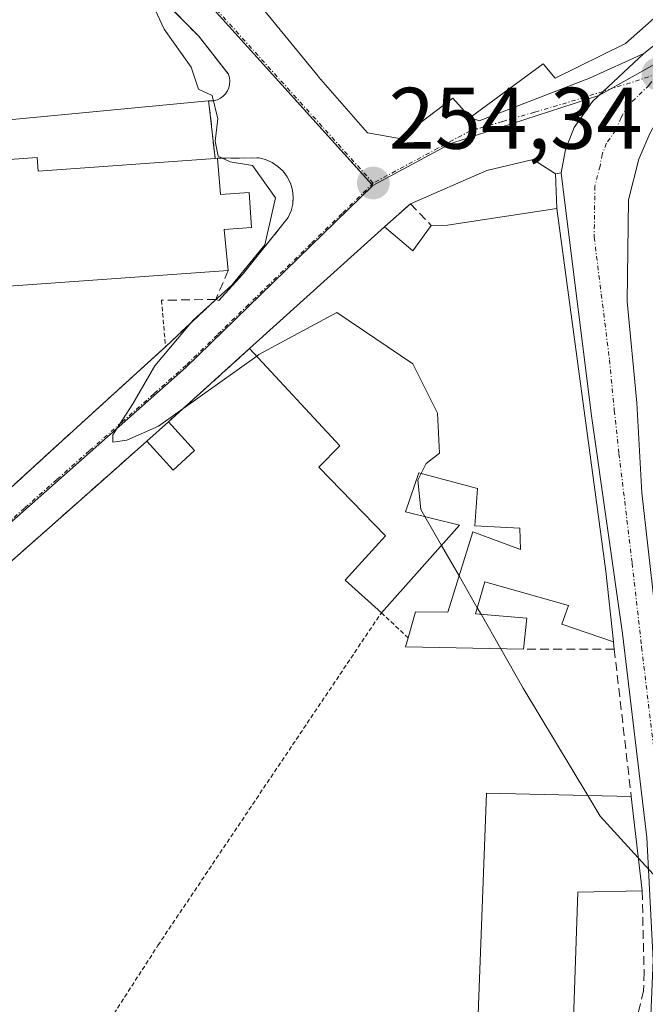
# Model space of a CAD drawing. Units: metres. Extents: x 629524 to 632986, y 4641713 to 4644091.
# Drawn here: x 630618 to 630690, y 4642373 to 4642487 of the extents above; entities that cross this region are included whole.
import ezdxf
from ezdxf.enums import TextEntityAlignment as Align

# ---------------------------------------------------------------- set-up
doc = ezdxf.new("R2010")
doc.units = ezdxf.units.M
doc.header["$MEASUREMENT"] = 0
for name, pattern in [('TRAZO_Y_PUNTO', [1, 0.5, -0.25, 0, -0.25]), ('TRAZOS', [0.75, 0.5, -0.25]), ('TRAZOSX2', [1.5, 1, -0.5])]:
    doc.linetypes.add(name, pattern=pattern)
for name, color, linetype, lineweight in [('Alambrada', 19, 'TRAZOS', 0), ('Carretera de calzada única', 19, 'Continuous', 13), ('Carretera de calzada única Cxs', 19, 'Continuous', 13), ('Carretera de calzada única eje', 19, 'TRAZO_Y_PUNTO', 0), ('Carátula', 7, 'Continuous', 5), ('Cultivos herbáceos CxS', 92, 'Continuous', 0), ('Curva de nivel normal', 36, 'Continuous', 0), ('Edificación', 1, 'Continuous', 13), ('Edificación Cxs', 1, 'Continuous', 13), ('Edificación ligera', 1, 'Continuous', 0), ('Edificación ligera Cxs', 1, 'Continuous', 0), ('Elemento construido', 1, 'Continuous', 0), ('Instalación educativa', 9, 'TRAZOSX2', 0), ('Instalación educativa CxS', 9, 'Continuous', 0), ('Muro lineal', 1, 'TRAZOSX2', 13), ('Núcleo urbano', 19, 'Continuous', 0), ('Núcleo urbano CxS', 19, 'Continuous', 0), ('Punto de cota en terreno', 7, 'Continuous', 0), ('Rótulo de punto de cota en terreno', 19, 'Continuous', 0), ('Valla', 19, 'TRAZOS', 0), ('Vía urbana Cxs', 5, 'Continuous', 0), ('Vía urbana eje', 5, 'TRAZO_Y_PUNTO', 0)]:
    doc.layers.add(name, color=color, linetype=linetype, lineweight=lineweight)
doc.styles.add('Arial', font='txt', dxfattribs={"height": 0.2})

# ---------------------------------------------------------------- blocks, each defined once
blk = doc.blocks.new('*U156')
at = {"layer": 'Cultivos herbáceos CxS', "color": 92, "linetype": 'Continuous', "lineweight": 0}
for points in [[(630635.86, 4642492.62, 254.9), (630646.98, 4642480.31, 254.54), (630658.51, 4642467.55, 254.33), (630637.04, 4642446.63, 254.81), (630593.7, 4642408.31, 255.65)], [(630615.49, 4642431.53, 255.28), (630621.57, 4642437.08, 255.14), (630625.82, 4642440.95, 255.11), (630634.39, 4642448.75, 254.95), (630634.69, 4642449.03, 254.94), (630640.47, 4642454.46, 254.9), (630640.8, 4642454.33, 254.87), (630643.52, 4642457.33, 254.93), (630648.79, 4642463.89, 254.85), (630649.11, 4642464.63, 254.78), (630649.3, 4642465.42, 254.74), (630649.31, 4642465.55, 254.73), (630649.35, 4642466.23, 254.71), (630649.26, 4642467.03, 254.69), (630649.03, 4642467.81, 254.69), (630648.66, 4642468.54, 254.7), (630648.18, 4642469.19, 254.71), (630647.6, 4642469.75, 254.73), (630646.92, 4642470.2, 254.75), (630646.18, 4642470.53, 254.77), (630645.39, 4642470.72, 254.8), (630640.67, 4642470.68, 255.02), (630640.39, 4642470.65, 255.03), (630639.67, 4642477.01, 254.9), (630639.64, 4642477.27, 254.9), (630640.26, 4642477.3, 254.87), (630640.64, 4642477.4, 254.86), (630641, 4642477.58, 254.84), (630641.32, 4642477.8, 254.83), (630641.59, 4642478.09, 254.82), (630641.8, 4642478.42, 254.8), (630641.96, 4642478.77, 254.78), (630642.05, 4642479.17, 254.76), (630642.07, 4642479.55, 254.75), (630642.03, 4642479.94, 254.74), (630641.93, 4642480.33, 254.74), (630638.46, 4642484.75, 254.8), (630633.61, 4642489.63, 254.94)]]:
    blk.add_polyline3d(points, dxfattribs=at)
blk = doc.blocks.new('5PATER')
at = {"layer": 'Carátula', "linetype": 'Continuous', "lineweight": 5}
h = blk.add_hatch(color=250, dxfattribs=at)
edge = h.paths.add_edge_path()
edge.add_ellipse((0, 0.01), major_axis=(-1.33, -1.34), ratio=0.999422, start_angle=0, end_angle=360)
blk = doc.blocks.new('*U173')
at = {"layer": 'Carretera de calzada única Cxs', "color": 19, "linetype": 'Continuous', "lineweight": 13}
for points in [[(630690.29, 4642473.54, 253.97), (630689.03, 4642470.58, 254.01), (630687.85, 4642465.92, 254.06), (630687.7, 4642454.22, 254.14), (630688.8, 4642442.57, 254.24), (630689.38, 4642432.25, 254.37), (630691.56, 4642412.95, 254.57)], [(630689.97, 4642392.67, 254.72), (630687.17, 4642416.08, 254.57), (630683.64, 4642440.81, 254.32), (630680.55, 4642465.58, 254.05), (630680.13, 4642468.99, 254.02), (630680.61, 4642471.68, 253.97), (630681.62, 4642474.22, 253.93), (630683.71, 4642477.2, 253.9), (630684.93, 4642478.36, 253.89), (630689.61, 4642482.72, 253.9), (630691.43, 4642484.18, 253.87)]]:
    blk.add_polyline3d(points, dxfattribs=at)

msp = doc.modelspace()

# ---------------------------------------------------------------- linework, layer by layer
at = {"layer": 'Alambrada', "color": 19, "linetype": 'TRAZOS', "lineweight": 0}
msp.add_polyline3d([(630614.18, 4642349.71, 259.38), (630633.82, 4642380.26, 264.53), (630659.48, 4642418.48, 263.98), (630662.54, 4642415.58, 259.33)], dxfattribs=at)
at = {"layer": 'Carretera de calzada única', "color": 19, "linetype": 'Continuous', "lineweight": 13}
for points in [[(630689.61, 4642482.72, 253.9), (630691.43, 4642484.18, 253.87), (630708.71, 4642503.25, 253.64)], [(630680.13, 4642468.99, 254.02), (630680.61, 4642471.68, 253.97), (630681.62, 4642474.22, 253.93), (630683.71, 4642477.2, 253.9), (630684.93, 4642478.36, 253.89), (630689.61, 4642482.72, 253.9)], [(630696.18, 4642481.13, 253.95), (630693.88, 4642478.85, 253.95), (630691.92, 4642476.31, 253.93), (630690.29, 4642473.54, 253.97), (630689.03, 4642470.58, 254.01), (630687.85, 4642465.92, 254.06), (630687.7, 4642454.22, 254.14), (630688.8, 4642442.57, 254.24), (630689.38, 4642432.25, 254.37), (630691.56, 4642412.95, 254.57), (630696.62, 4642386.16, 254.83), (630696.9, 4642381.75, 254.88)], [(630680.55, 4642465.58, 254.05), (630680.13, 4642468.99, 254.02)], [(630685.19, 4642356.9, 255.16), (630688.94, 4642364.9, 255.07), (630690.42, 4642372.26, 255), (630690.69, 4642378.56, 254.94), (630689.97, 4642392.67, 254.72), (630687.17, 4642416.08, 254.57), (630683.64, 4642440.81, 254.32), (630680.55, 4642465.58, 254.05)]]:
    msp.add_polyline3d(points, dxfattribs=at)
at = {"layer": 'Carretera de calzada única eje', "color": 19, "linetype": 'TRAZO_Y_PUNTO', "lineweight": 0}
msp.add_polyline3d([(630691.22, 4642480.36, 253.87), (630690.23, 4642479.09, 253.89), (630687.81, 4642476.75, 253.92), (630687, 4642475.37, 253.95), (630686.37, 4642473.89, 253.98), (630685.32, 4642472.4, 253.98), (630684.82, 4642471.13, 253.99), (630684.58, 4642469.78, 254), (630683.99, 4642467.46, 254.01), (630683.91, 4642461.6, 254.07), (630685.67, 4642447.51, 254.2), (630686.22, 4642441.69, 254.29), (630686.76, 4642436.74, 254.32), (630688.27, 4642424.16, 254.46), (630689.36, 4642414.51, 254.58), (630690.76, 4642402.81, 254.68), (630693.29, 4642389.41, 254.79), (630693.87, 4642384.26, 254.84), (630694.15, 4642379.62, 254.91), (630694.2, 4642375.04, 254.94), (630694.03, 4642370, 255), (630693.5, 4642367.35, 255.03)], dxfattribs=at)
at = {"layer": 'Cultivos herbáceos CxS', "color": 92, "linetype": 'Continuous', "lineweight": 0}
for points in [[(630658.51, 4642467.55, 254.33), (630658.39, 4642467.68, 254.33), (630646.98, 4642480.31, 254.54), (630635.86, 4642492.63, 254.9), (630636, 4642492.78, 254.9), (630636.68, 4642493.5, 254.91), (630638.6, 4642495.56, 254.84), (630640.23, 4642497.3, 254.77), (630649.85, 4642507.57, 254.46), (630673.84, 4642539.26, 254.27), (630675.72, 4642541.75, 254.14)], [(630634.4, 4642488.83, 254.92), (630638.46, 4642484.75, 254.8), (630641.93, 4642480.33, 254.74), (630642.03, 4642479.94, 254.74), (630642.07, 4642479.55, 254.75), (630642.05, 4642479.17, 254.76), (630641.96, 4642478.77, 254.78), (630641.8, 4642478.42, 254.8), (630641.59, 4642478.09, 254.82), (630641.32, 4642477.8, 254.83), (630641, 4642477.58, 254.84), (630640.64, 4642477.4, 254.86), (630640.26, 4642477.3, 254.87), (630639.64, 4642477.27, 254.9), (630639.67, 4642477.01, 254.9), (630640.39, 4642470.65, 255.03), (630640.67, 4642470.68, 255.02), (630645.39, 4642470.72, 254.8), (630646.18, 4642470.53, 254.77), (630646.92, 4642470.2, 254.75), (630647.6, 4642469.75, 254.73), (630648.18, 4642469.19, 254.71), (630648.66, 4642468.54, 254.7), (630649.03, 4642467.81, 254.69), (630649.26, 4642467.03, 254.69), (630649.35, 4642466.23, 254.71), (630649.31, 4642465.55, 254.73), (630649.3, 4642465.42, 254.74), (630649.11, 4642464.63, 254.78), (630648.79, 4642463.89, 254.85), (630643.52, 4642457.33, 254.93), (630641.13, 4642454.7, 254.89), (630640.8, 4642454.33, 254.87), (630640.47, 4642454.46, 254.9), (630634.69, 4642449.03, 254.94), (630634.39, 4642448.75, 254.95), (630625.82, 4642440.95, 255.11), (630621.57, 4642437.08, 255.14), (630615.49, 4642431.53, 255.28)], [(630593.7, 4642408.31, 255.65), (630637.03, 4642446.63, 254.81), (630658.51, 4642467.55, 254.33)]]:
    msp.add_polyline3d(points, dxfattribs=at)
at = {"layer": 'Curva de nivel normal', "color": 36, "linetype": 'Continuous', "lineweight": 0}
for points in [[(630645.16, 4642447.94, 255), (630633.89, 4642439.89, 255), (630630.24, 4642438.3, 255), (630628.65, 4642438.05, 255), (630628.64, 4642438.9, 255), (630630.93, 4642442.48, 255), (630633.48, 4642446.85, 255), (630637.86, 4642452.08, 255), (630642.31, 4642456.11, 255), (630646.08, 4642460.73, 255), (630647.31, 4642466.12, 255), (630644.69, 4642469.85, 255), (630642.12, 4642470.28, 255), (630640.73, 4642470.91, 255), (630640.39, 4642472.64, 255), (630640.68, 4642475.2, 255), (630640.05, 4642477.88, 255), (630638.47, 4642478.63, 255), (630637.65, 4642481.14, 255), (630634.54, 4642485.53, 255), (630632.99, 4642488.8, 255)], [(630664.05, 4642434.46, 255), (630664.61, 4642435.63, 255), (630666.14, 4642436.82, 255), (630665.91, 4642441.4, 255), (630663.07, 4642447.06, 255), (630654.36, 4642452.95, 255), (630645.41, 4642448.12, 255), (630645.16, 4642447.94, 255)], [(630664.47, 4642429.53, 255), (630664.01, 4642430.34, 255), (630663.68, 4642433.7, 255), (630664.05, 4642434.46, 255)], [(630666.38, 4642426.21, 255), (630664.47, 4642429.53, 255)], [(630668.39, 4642422.7, 255), (630666.38, 4642426.21, 255)], [(630670.48, 4642419.05, 255), (630668.39, 4642422.7, 255)], [(630670.92, 4642418.29, 255), (630670.48, 4642419.05, 255)], [(630673.19, 4642414.32, 255), (630670.92, 4642418.29, 255)], [(630683.19, 4642397.48, 255), (630675.77, 4642409.82, 255), (630673.19, 4642414.32, 255)], [(630688.98, 4642390.32, 255), (630684.61, 4642395.12, 255), (630683.19, 4642397.48, 255)], [(630791.65, 4642340.74, 255), (630784.05, 4642345.15, 255), (630751.48, 4642359.51, 255), (630718.83, 4642371.4, 255), (630703.65, 4642378.32, 255), (630693.33, 4642385.55, 255), (630688.98, 4642390.32, 255)]]:
    msp.add_polyline3d(points, dxfattribs=at)
at = {"layer": 'Edificación', "color": 1, "linetype": 'Continuous', "lineweight": 13}
for points in [[(630669.66, 4642475.35, 258.14), (630667.67, 4642477.58, 261.18), (630661.57, 4642472.96, 261.47), (630657.87, 4642473.59, 261.36), (630652.27, 4642480.03, 261.34), (630652.21, 4642480.1, 261.26), (630639.31, 4642495.89, 258.24), (630640.64, 4642497.05, 258.58)], [(630698.85, 4642494.8, 257.39), (630696.61, 4642492.04, 259.77), (630696.44, 4642491.83, 259.93), (630694.06, 4642489.7, 260.67), (630687.51, 4642483.85, 260.61), (630679.44, 4642479.89, 260.25), (630678.05, 4642481.53, 261.27), (630669.66, 4642475.35, 258.14)], [(630604.73, 4642455.14, 262.14), (630599.78, 4642454.8, 258.22), (630598.84, 4642468.16, 259.01), (630603.64, 4642468.51, 261.23), (630603.57, 4642469.6, 260.46), (630619.94, 4642470.78, 259.15), (630620.05, 4642469.19, 261.93), (630640.39, 4642470.65, 259.49)], [(630640.39, 4642470.65, 259.49), (630640.67, 4642470.68, 259.31)], [(630640.67, 4642470.68, 259.31), (630641.01, 4642466.53, 261.03), (630644.28, 4642466.76, 258.07), (630644.57, 4642462.71, 258.65), (630641.42, 4642462.48, 263.1), (630641.87, 4642457.8, 261.76)], [(630665.19, 4642462.97, 258.55), (630667.08, 4642463.01, 259.66), (630679.64, 4642464.92, 258.16)], [(630679.64, 4642464.92, 258.16), (630685.25, 4642423.26, 257.27), (630686.12, 4642415.12, 258.13)], [(630644.35, 4642448.81, 258.82), (630659.83, 4642462.8, 258.21)], [(630659.83, 4642462.8, 258.21), (630663.1, 4642460.06, 259.79), (630665.19, 4642462.97, 258.55)], [(630641.87, 4642457.8, 261.76), (630610.23, 4642455.53, 262.1)], [(630659.48, 4642418.48, 263.98), (630655.3, 4642422.21, 261.38), (630659.94, 4642427.31, 262.46), (630652.28, 4642435.19, 258.87), (630654.71, 4642437.64, 259.66), (630644.35, 4642448.81, 258.82)], [(630662.54, 4642415.58, 259.33), (630663.39, 4642418.58, 256.89), (630667.1, 4642418.55, 257.92), (630669.96, 4642427.78, 261.01), (630675.44, 4642425.75, 261.49), (630675.39, 4642428.19, 261.66), (630670.21, 4642428.44, 261.39), (630670.51, 4642432.76, 260.71), (630663.78, 4642434.53, 259.52), (630662.26, 4642430.08, 259.78), (630668.46, 4642428.55, 258.56), (630659.48, 4642418.48, 263.98)], [(630686.12, 4642415.12, 258.13), (630680.21, 4642417.17, 257.84), (630680.98, 4642419.29, 258.72), (630671.37, 4642422.01, 258.42), (630670.27, 4642418.34, 258.4), (630676.16, 4642417.85, 255.28), (630675.8, 4642414.27, 258.39)], [(630675.8, 4642414.27, 258.39), (630662.26, 4642414.55, 258.8), (630662.54, 4642415.58, 259.33)], [(630656.07, 4642330.6, 259.66), (630674.39, 4642365.12, 262.39), (630670.33, 4642365.26, 259.54), (630671.53, 4642397.73, 258.39), (630688.17, 4642397.37, 258.35)], [(630688.17, 4642397.37, 258.35), (630689.42, 4642386.51, 261.29)], [(630689.42, 4642386.51, 261.29), (630682.03, 4642386.39, 260.83), (630681.51, 4642370.69, 261.27), (630688.32, 4642369.92, 259.04)]]:
    msp.add_polyline3d(points, dxfattribs=at)
at = {"layer": 'Edificación Cxs', "color": 1, "linetype": 'Continuous', "lineweight": 13}
msp.add_polyline3d([(630694.06, 4642489.7, 260.67), (630687.51, 4642483.85, 260.61), (630679.44, 4642479.89, 260.25), (630678.05, 4642481.53, 261.27), (630669.66, 4642475.35, 258.14), (630667.67, 4642477.58, 261.18), (630661.57, 4642472.96, 261.47), (630657.87, 4642473.59, 261.36), (630652.27, 4642480.03, 261.34), (630652.21, 4642480.1, 261.26), (630639.31, 4642495.89, 258.24)], dxfattribs=at)
for points in [[(630610.23, 4642455.53, 262.1), (630604.73, 4642455.14, 262.14), (630599.78, 4642454.8, 258.22), (630598.84, 4642468.16, 259.01), (630603.64, 4642468.51, 261.23), (630603.57, 4642469.6, 260.46), (630619.94, 4642470.78, 259.15), (630620.05, 4642469.19, 261.93), (630640.39, 4642470.65, 259.49), (630640.67, 4642470.68, 259.31), (630641.01, 4642466.53, 261.03), (630644.28, 4642466.76, 258.07), (630644.57, 4642462.71, 258.65), (630641.42, 4642462.48, 263.1), (630641.87, 4642457.8, 261.76), (630610.23, 4642455.53, 262.1)], [(630679.64, 4642464.92, 258.16), (630685.25, 4642423.26, 257.27), (630686.12, 4642415.12, 258.13), (630680.21, 4642417.17, 257.84), (630680.98, 4642419.29, 258.72), (630671.37, 4642422.01, 258.42), (630670.27, 4642418.34, 258.4), (630676.16, 4642417.85, 255.28), (630675.8, 4642414.27, 258.39), (630662.26, 4642414.55, 258.8), (630662.54, 4642415.58, 259.33), (630663.39, 4642418.58, 256.89), (630667.1, 4642418.55, 257.92), (630669.96, 4642427.78, 261.01), (630675.44, 4642425.75, 261.49), (630675.39, 4642428.19, 261.66), (630670.21, 4642428.44, 261.39), (630670.51, 4642432.76, 260.71), (630663.78, 4642434.53, 259.52), (630662.26, 4642430.08, 259.78), (630668.46, 4642428.55, 258.56), (630659.48, 4642418.48, 263.98), (630655.3, 4642422.21, 261.38), (630659.94, 4642427.31, 262.46), (630652.28, 4642435.19, 258.87), (630654.71, 4642437.64, 259.66), (630644.35, 4642448.81, 258.82), (630659.83, 4642462.8, 258.21), (630663.1, 4642460.06, 259.79), (630665.19, 4642462.97, 258.55), (630667.08, 4642463.01, 259.66), (630679.64, 4642464.92, 258.16)], [(630674.72, 4642341.71, 259.9), (630666.37, 4642325.64, 259.9), (630656.07, 4642330.6, 259.66), (630674.39, 4642365.12, 262.39), (630670.33, 4642365.26, 259.54), (630671.53, 4642397.73, 258.39), (630688.17, 4642397.37, 258.35), (630689.42, 4642386.51, 261.29), (630682.03, 4642386.39, 260.83), (630681.51, 4642370.69, 261.27), (630688.32, 4642369.92, 259.04), (630686.67, 4642365.01, 259.69), (630674.72, 4642341.71, 259.9)]]:
    msp.add_polyline3d(points, close=True, dxfattribs=at)
at = {"layer": 'Edificación ligera', "color": 1, "linetype": 'Continuous', "lineweight": 0}
for points in [[(630632.55, 4642438.18, 258.02), (630635.03, 4642440.42, 257.56)], [(630635.03, 4642440.42, 257.56), (630638.03, 4642437.12, 257.43)], [(630638.03, 4642437.12, 257.43), (630635.55, 4642434.87, 257.54), (630632.55, 4642438.18, 258.02)]]:
    msp.add_polyline3d(points, dxfattribs=at)
at = {"layer": 'Edificación ligera Cxs', "color": 1, "linetype": 'Continuous', "lineweight": 0}
msp.add_polyline3d([(630638.03, 4642437.12, 257.43), (630635.55, 4642434.87, 257.54), (630632.55, 4642438.18, 258.02), (630635.03, 4642440.42, 257.56), (630638.03, 4642437.12, 257.43)], close=True, dxfattribs=at)
at = {"layer": 'Elemento construido', "color": 1, "linetype": 'Continuous', "lineweight": 0}
for points in [[(630669.66, 4642475.35, 258.14), (630670.72, 4642474.99, 256.76), (630683.39, 4642479.88, 255.79), (630689.61, 4642482.72, 257.08), (630691.43, 4642484.18, 256.17), (630708.71, 4642503.25, 253.69), (630716.31, 4642513.64, 253.65), (630716.33, 4642514, 253.65), (630716.21, 4642514.64, 253.64), (630715.91, 4642515.25, 254.1), (630714.96, 4642515.84, 259.09)], [(630609.24, 4642503.75, 259.03), (630611.04, 4642474.56, 261.91), (630639.63, 4642477.28, 256.28)], [(630690.29, 4642473.54, 254.34), (630689.03, 4642470.58, 254.07), (630687.85, 4642465.92, 254.23), (630687.7, 4642454.22, 254.4), (630688.8, 4642442.57, 255.44), (630689.38, 4642432.25, 254.47), (630691.56, 4642412.95, 254.65)], [(630640.47, 4642454.46, 255.49), (630640.8, 4642454.33, 255.51), (630643.52, 4642457.33, 256.48), (630648.79, 4642463.89, 257.13), (630649.11, 4642464.63, 256.73), (630649.3, 4642465.42, 256.62), (630649.35, 4642466.23, 256.45), (630649.26, 4642467.03, 255.75), (630649.03, 4642467.81, 255.24), (630648.66, 4642468.54, 255.27), (630648.18, 4642469.19, 255.41), (630647.6, 4642469.75, 255.3), (630646.92, 4642470.2, 254.98), (630646.18, 4642470.53, 254.77), (630645.39, 4642470.72, 254.88), (630640.67, 4642470.68, 259.31)], [(630679.64, 4642464.92, 258.16), (630679.46, 4642468.88, 254.2), (630676.92, 4642470.55, 254.07), (630671.6, 4642469.28, 255.86), (630662.8, 4642465.44, 255.7)], [(630666.37, 4642325.64, 259.9), (630666.34, 4642325.24, 259.73), (630666.39, 4642325, 259.56), (630666.49, 4642324.77, 259.3), (630666.63, 4642324.57, 258.96), (630666.81, 4642324.4, 258.51), (630667.02, 4642324.27, 258), (630667.25, 4642324.18, 257.45), (630667.49, 4642324.14, 256.92), (630667.73, 4642324.14, 256.44), (630667.97, 4642324.19, 256.06), (630668.09, 4642324.24, 256.08), (630668.16, 4642324.37, 256.31), (630685.19, 4642356.9, 256.99), (630688.94, 4642364.9, 257.45), (630690.42, 4642372.26, 258.93), (630690.69, 4642378.56, 258.47), (630689.97, 4642392.67, 254.92), (630687.17, 4642416.08, 256.19), (630683.64, 4642440.81, 260.33), (630680.55, 4642465.58, 255.23)]]:
    msp.add_polyline3d(points, dxfattribs=at)
at = {"layer": 'Instalación educativa', "color": 9, "linetype": 'TRAZOSX2', "lineweight": 0}
for points in [[(630634.4, 4642488.83, 254.92), (630638.46, 4642484.75, 254.8), (630641.93, 4642480.33, 254.74), (630642.03, 4642479.94, 254.74), (630642.07, 4642479.55, 254.75), (630642.05, 4642479.17, 254.76), (630641.96, 4642478.77, 254.78), (630641.8, 4642478.42, 254.8), (630641.59, 4642478.09, 254.82), (630641.32, 4642477.8, 254.83), (630641, 4642477.58, 254.84), (630640.64, 4642477.4, 254.86), (630640.26, 4642477.3, 254.87), (630639.64, 4642477.27, 254.9), (630639.67, 4642477.01, 254.9), (630640.39, 4642470.65, 255.03)], [(630640.39, 4642470.65, 255.03), (630640.67, 4642470.68, 255.02)], [(630640.67, 4642470.68, 255.02), (630645.39, 4642470.72, 254.8), (630646.18, 4642470.53, 254.77), (630646.92, 4642470.2, 254.75), (630647.6, 4642469.75, 254.73), (630648.18, 4642469.19, 254.71), (630648.66, 4642468.54, 254.7), (630649.03, 4642467.81, 254.69), (630649.26, 4642467.03, 254.69), (630649.35, 4642466.23, 254.71), (630649.31, 4642465.55, 254.73), (630649.3, 4642465.42, 254.74), (630649.11, 4642464.63, 254.78), (630648.79, 4642463.89, 254.85), (630643.52, 4642457.33, 254.93), (630641.13, 4642454.7, 254.89), (630640.8, 4642454.33, 254.87), (630640.47, 4642454.46, 254.9)], [(630640.47, 4642454.46, 254.9), (630634.69, 4642449.03, 254.94)], [(630634.69, 4642449.03, 254.94), (630634.39, 4642448.75, 254.95), (630625.82, 4642440.95, 255.11), (630621.57, 4642437.08, 255.14), (630615.49, 4642431.53, 255.28), (630605.08, 4642422.04, 255.43), (630598.88, 4642416.39, 255.55), (630598.24, 4642416.41, 255.56), (630593.78, 4642416.51, 255.65), (630586.19, 4642425.25, 255.77), (630584.94, 4642426.69, 255.78)]]:
    msp.add_polyline3d(points, dxfattribs=at)
at = {"layer": 'Instalación educativa CxS', "color": 9, "linetype": 'Continuous', "lineweight": 0}
msp.add_polyline3d([(630633.61, 4642489.63, 254.94), (630638.46, 4642484.75, 254.8), (630641.93, 4642480.33, 254.74), (630642.03, 4642479.94, 254.74), (630642.07, 4642479.55, 254.75), (630642.05, 4642479.17, 254.76), (630641.96, 4642478.77, 254.78), (630641.8, 4642478.42, 254.8), (630641.59, 4642478.09, 254.82), (630641.32, 4642477.8, 254.83), (630641, 4642477.58, 254.84), (630640.64, 4642477.4, 254.86), (630640.26, 4642477.3, 254.87), (630639.64, 4642477.27, 254.9), (630639.67, 4642477.01, 254.9), (630640.39, 4642470.65, 255.03), (630640.67, 4642470.68, 255.02), (630645.39, 4642470.72, 254.8), (630646.18, 4642470.53, 254.77), (630646.92, 4642470.2, 254.75), (630647.6, 4642469.75, 254.73), (630648.18, 4642469.19, 254.71), (630648.66, 4642468.54, 254.7), (630649.03, 4642467.81, 254.69), (630649.26, 4642467.03, 254.69), (630649.35, 4642466.23, 254.71), (630649.31, 4642465.55, 254.73), (630649.3, 4642465.42, 254.74), (630649.11, 4642464.63, 254.78), (630648.79, 4642463.89, 254.85), (630643.52, 4642457.33, 254.93), (630640.8, 4642454.33, 254.87), (630640.47, 4642454.46, 254.9), (630634.69, 4642449.03, 254.94), (630634.39, 4642448.75, 254.95), (630625.82, 4642440.95, 255.11), (630621.57, 4642437.08, 255.14), (630615.49, 4642431.53, 255.28)], dxfattribs=at)
msp.add_polyline3d([(630633.61, 4642489.63, 254.94), (630638.46, 4642484.75, 254.8), (630641.93, 4642480.33, 254.74), (630642.03, 4642479.94, 254.74), (630642.07, 4642479.55, 254.75), (630642.05, 4642479.17, 254.76), (630641.96, 4642478.77, 254.78), (630641.8, 4642478.42, 254.8), (630641.59, 4642478.09, 254.82), (630641.32, 4642477.8, 254.83), (630641, 4642477.58, 254.84), (630640.64, 4642477.4, 254.86), (630640.26, 4642477.3, 254.87), (630639.64, 4642477.27, 254.9), (630639.67, 4642477.01, 254.9), (630640.39, 4642470.65, 255.03), (630640.67, 4642470.68, 255.02), (630645.39, 4642470.72, 254.8), (630646.18, 4642470.53, 254.77), (630646.92, 4642470.2, 254.75), (630647.6, 4642469.75, 254.73), (630648.18, 4642469.19, 254.71), (630648.66, 4642468.54, 254.7), (630649.03, 4642467.81, 254.69), (630649.26, 4642467.03, 254.69), (630649.35, 4642466.23, 254.71), (630649.31, 4642465.55, 254.73), (630649.3, 4642465.42, 254.74), (630649.11, 4642464.63, 254.78), (630648.79, 4642463.89, 254.85), (630643.52, 4642457.33, 254.93), (630640.8, 4642454.33, 254.87), (630640.47, 4642454.46, 254.9), (630634.69, 4642449.03, 254.94), (630634.39, 4642448.75, 254.95), (630625.82, 4642440.95, 255.11), (630621.57, 4642437.08, 255.14), (630615.49, 4642431.53, 255.28)], dxfattribs=at)
at = {"layer": 'Muro lineal', "color": 1, "linetype": 'TRAZOSX2', "lineweight": 13}
for points in [[(630659.83, 4642462.8, 258.21), (630662.8, 4642465.44, 255.7), (630665.19, 4642462.97, 258.55)], [(630641.87, 4642457.8, 261.76), (630640.47, 4642454.46, 255.49), (630634.23, 4642454.37, 256.58)], [(630634.69, 4642449.03, 255.13), (630615.49, 4642431.53, 264.32), (630598.88, 4642416.39, 255.82), (630593.78, 4642416.51, 256.27), (630584.94, 4642426.69, 255.97), (630584.28, 4642427.46, 255.99), (630582.21, 4642426.83, 256.05)], [(630644.35, 4642448.81, 258.82), (630635.03, 4642440.42, 257.56)], [(630632.55, 4642438.18, 258.02), (630601.78, 4642410.94, 259.3), (630573.96, 4642386.8, 258.06)], [(630686.12, 4642415.12, 258.13), (630686.22, 4642414.27, 257.94)], [(630686.22, 4642414.27, 257.94), (630675.8, 4642414.27, 258.39)], [(630686.22, 4642414.27, 257.94), (630688.17, 4642397.37, 258.35)], [(630689.42, 4642386.51, 261.29), (630689.64, 4642377.17, 259.23), (630689.58, 4642375.04, 261.03), (630688.32, 4642369.92, 259.04)]]:
    msp.add_polyline3d(points, dxfattribs=at)
at = {"layer": 'Núcleo urbano', "color": 19, "linetype": 'Continuous', "lineweight": 0}
for points in [[(630658.51, 4642467.55, 254.33), (630658.39, 4642467.68, 254.33), (630646.98, 4642480.31, 254.54), (630635.86, 4642492.63, 254.9), (630636, 4642492.78, 254.9), (630636.68, 4642493.5, 254.91), (630638.6, 4642495.56, 254.84), (630640.23, 4642497.3, 254.77), (630649.85, 4642507.57, 254.46), (630673.84, 4642539.26, 254.27), (630675.72, 4642541.75, 254.14)], [(630634.4, 4642488.83, 254.92), (630638.46, 4642484.75, 254.8), (630641.93, 4642480.33, 254.74), (630642.03, 4642479.94, 254.74), (630642.07, 4642479.55, 254.75), (630642.05, 4642479.17, 254.76), (630641.96, 4642478.77, 254.78), (630641.8, 4642478.42, 254.8), (630641.59, 4642478.09, 254.82), (630641.32, 4642477.8, 254.83), (630641, 4642477.58, 254.84), (630640.64, 4642477.4, 254.86), (630640.26, 4642477.3, 254.87), (630639.64, 4642477.27, 254.9), (630639.67, 4642477.01, 254.9), (630640.39, 4642470.65, 255.03), (630640.67, 4642470.68, 255.02), (630645.39, 4642470.72, 254.8), (630646.18, 4642470.53, 254.77), (630646.92, 4642470.2, 254.75), (630647.6, 4642469.75, 254.73), (630648.18, 4642469.19, 254.71), (630648.66, 4642468.54, 254.7), (630649.03, 4642467.81, 254.69), (630649.26, 4642467.03, 254.69), (630649.35, 4642466.23, 254.71), (630649.31, 4642465.55, 254.73), (630649.3, 4642465.42, 254.74), (630649.11, 4642464.63, 254.78), (630648.79, 4642463.89, 254.85), (630643.52, 4642457.33, 254.93), (630641.13, 4642454.7, 254.89), (630640.8, 4642454.33, 254.87), (630640.47, 4642454.46, 254.9), (630634.69, 4642449.03, 254.94), (630634.39, 4642448.75, 254.95), (630625.82, 4642440.95, 255.11), (630621.57, 4642437.08, 255.14), (630615.49, 4642431.53, 255.28)], [(630658.51, 4642467.55, 254.33), (630667.44, 4642472.37, 254.19), (630684.43, 4642477.88, 253.9), (630684.44, 4642477.88, 253.9), (630685.75, 4642478.62, 253.9), (630694.89, 4642483.74, 253.87), (630695.58, 4642484.13, 253.86), (630697.48, 4642482.43, 253.92), (630699.9, 4642480.26, 254.04), (630707.49, 4642473.47, 254.32), (630719.47, 4642465.12, 254.6), (630721.91, 4642463.97, 254.63), (630727.69, 4642461.26, 254.71), (630744.85, 4642453.2, 254.4), (630748.22, 4642451.62, 254.37), (630751.65, 4642450.01, 254.36), (630761.36, 4642443.83, 254.18), (630765.97, 4642440.9, 254.1), (630766.12, 4642440.8, 254.1)], [(630593.7, 4642408.31, 255.65), (630637.03, 4642446.63, 254.81), (630658.51, 4642467.55, 254.33)]]:
    msp.add_polyline3d(points, dxfattribs=at)
at = {"layer": 'Núcleo urbano CxS', "color": 19, "linetype": 'Continuous', "lineweight": 0}
for points in [[(630842.58, 4642486.79, 253.95), (630846.85, 4642482.49, 253.99), (630857.96, 4642473.94, 254.24), (630851.99, 4642462.83, 254.26), (630848.86, 4642446.06, 254.47), (630855.7, 4642441.17, 254.51), (630857.85, 4642435.11, 254.66), (630852.93, 4642420.95, 254.82), (630852.24, 4642421.28, 254.81), (630812.06, 4642424.66, 254.53), (630793.45, 4642423.41, 254.26), (630772.14, 4642436.97, 254.13), (630766.12, 4642440.8, 254.1), (630751.65, 4642450.01, 254.36), (630748.22, 4642451.62, 254.37), (630719.47, 4642465.12, 254.6), (630707.49, 4642473.47, 254.32), (630699.9, 4642480.26, 254.04), (630695.58, 4642484.13, 253.86), (630684.44, 4642477.88, 253.9), (630667.44, 4642472.36, 254.19), (630658.51, 4642467.55, 254.33), (630646.98, 4642480.31, 254.54), (630635.86, 4642492.62, 254.9)], [(630633.61, 4642489.63, 254.94), (630638.46, 4642484.75, 254.8), (630641.93, 4642480.33, 254.74), (630642.03, 4642479.94, 254.74), (630642.07, 4642479.55, 254.75), (630642.05, 4642479.17, 254.76), (630641.96, 4642478.77, 254.78), (630641.8, 4642478.42, 254.8), (630641.59, 4642478.09, 254.82), (630641.32, 4642477.8, 254.83), (630641, 4642477.58, 254.84), (630640.64, 4642477.4, 254.86), (630640.26, 4642477.3, 254.87), (630639.64, 4642477.27, 254.9), (630639.67, 4642477.01, 254.9), (630640.39, 4642470.65, 255.03), (630640.67, 4642470.68, 255.02), (630645.39, 4642470.72, 254.8), (630646.18, 4642470.53, 254.77), (630646.92, 4642470.2, 254.75), (630647.6, 4642469.75, 254.73), (630648.18, 4642469.19, 254.71), (630648.66, 4642468.54, 254.7), (630649.03, 4642467.81, 254.69), (630649.26, 4642467.03, 254.69), (630649.35, 4642466.23, 254.71), (630649.31, 4642465.55, 254.73), (630649.3, 4642465.42, 254.74), (630649.11, 4642464.63, 254.78), (630648.79, 4642463.89, 254.85), (630643.52, 4642457.33, 254.93), (630640.8, 4642454.33, 254.87), (630640.47, 4642454.46, 254.9), (630634.69, 4642449.03, 254.94), (630634.39, 4642448.75, 254.95), (630625.82, 4642440.95, 255.11), (630621.57, 4642437.08, 255.14), (630615.49, 4642431.53, 255.28)]]:
    msp.add_polyline3d(points, dxfattribs=at)
msp.add_polyline3d([(630766.12, 4642440.8, 254.1), (630737.62, 4642411.08, 254.13), (630717.73, 4642413, 254.42), (630714.73, 4642390.52, 254.79), (630709.6, 4642377.25, 254.94), (630695.39, 4642366.02, 255.05), (630692.78, 4642363.97, 255.07), (630693.03, 4642358.26, 255.12), (630672.25, 4642316.42, 255.56), (630551.7, 4642371.06, 256.1), (630557.42, 4642376.23, 256.14), (630593.7, 4642408.31, 255.65), (630637.03, 4642446.63, 254.81), (630658.51, 4642467.55, 254.33), (630667.44, 4642472.36, 254.19), (630684.44, 4642477.88, 253.9), (630695.58, 4642484.13, 253.86), (630699.9, 4642480.26, 254.04), (630707.49, 4642473.47, 254.32), (630719.47, 4642465.12, 254.6), (630748.22, 4642451.62, 254.37), (630751.65, 4642450.01, 254.36), (630766.12, 4642440.8, 254.1)], close=True, dxfattribs=at)
at = {"layer": 'Valla', "color": 19, "linetype": 'TRAZOS', "lineweight": 0}
for points in [[(630640.39, 4642470.65, 259.49), (630639.67, 4642477.01, 256.5), (630639.64, 4642477.27, 256.28), (630640.26, 4642477.3, 255.73), (630640.64, 4642477.4, 255.46), (630641, 4642477.58, 255.2), (630641.32, 4642477.8, 254.99), (630641.59, 4642478.09, 254.88), (630641.8, 4642478.42, 254.89), (630641.96, 4642478.77, 254.91), (630642.05, 4642479.17, 254.94), (630642.07, 4642479.55, 254.97), (630642.03, 4642479.94, 255.01), (630641.93, 4642480.33, 255.13), (630638.46, 4642484.75, 254.85), (630631.23, 4642492.02, 259.51)], [(630634.23, 4642454.37, 256.58), (630634.69, 4642449.03, 255.13)]]:
    msp.add_polyline3d(points, dxfattribs=at)
at = {"layer": 'Vía urbana Cxs', "color": 5, "linetype": 'Continuous', "lineweight": 0}
for points in [[(630639.31, 4642495.89, 254.82), (630652.21, 4642480.1, 254.58), (630652.27, 4642480.03, 254.58), (630657.87, 4642473.59, 254.47), (630661.57, 4642472.96, 254.39), (630667.67, 4642477.58, 254.35), (630669.66, 4642475.35, 254.18), (630670.72, 4642474.99, 254.12), (630683.39, 4642479.88, 253.93), (630689.61, 4642482.72, 253.9), (630689.61, 4642482.72, 253.9), (630684.93, 4642478.36, 253.89), (630683.71, 4642477.2, 253.9), (630681.62, 4642474.22, 253.93), (630680.61, 4642471.68, 253.97), (630680.13, 4642468.99, 254.02), (630679.46, 4642468.88, 254.03), (630676.92, 4642470.55, 254.04), (630671.6, 4642469.28, 254.14), (630662.8, 4642465.44, 254.29), (630659.83, 4642462.8, 254.36), (630644.35, 4642448.81, 255.17), (630635.03, 4642440.42, 255.12), (630632.55, 4642438.18, 255.07), (630627.97, 4642434.12, 255.22), (630601.78, 4642410.94, 255.58)], [(630639.31, 4642495.89, 254.82), (630652.21, 4642480.1, 254.58), (630652.27, 4642480.03, 254.58), (630657.87, 4642473.59, 254.47), (630661.57, 4642472.96, 254.39), (630667.67, 4642477.58, 254.35), (630669.66, 4642475.35, 254.18)], [(630615.49, 4642431.53, 255.28), (630621.57, 4642437.08, 255.14), (630625.82, 4642440.95, 255.11), (630634.39, 4642448.75, 254.95), (630634.69, 4642449.03, 254.94), (630640.47, 4642454.46, 254.9), (630640.8, 4642454.33, 254.87), (630641.13, 4642454.7, 254.89), (630643.52, 4642457.33, 254.93), (630648.79, 4642463.89, 254.85), (630649.11, 4642464.63, 254.78), (630649.3, 4642465.42, 254.74), (630649.31, 4642465.55, 254.73), (630649.35, 4642466.23, 254.71), (630649.26, 4642467.03, 254.69), (630649.03, 4642467.81, 254.69), (630648.66, 4642468.54, 254.7), (630648.18, 4642469.19, 254.71), (630647.6, 4642469.75, 254.73), (630646.92, 4642470.2, 254.75), (630646.18, 4642470.53, 254.77), (630645.39, 4642470.72, 254.8), (630640.67, 4642470.68, 255.02), (630640.39, 4642470.65, 255.03), (630639.67, 4642477.01, 254.9), (630639.64, 4642477.27, 254.9), (630640.26, 4642477.3, 254.87), (630640.64, 4642477.4, 254.86), (630641, 4642477.58, 254.84), (630641.32, 4642477.8, 254.83), (630641.59, 4642478.09, 254.82), (630641.8, 4642478.42, 254.8), (630641.96, 4642478.77, 254.78), (630642.05, 4642479.17, 254.76), (630642.07, 4642479.55, 254.75), (630642.03, 4642479.94, 254.74), (630641.93, 4642480.33, 254.74), (630638.46, 4642484.75, 254.8), (630634.4, 4642488.83, 254.92)], [(630640.39, 4642470.65, 255.03), (630639.67, 4642477.01, 254.9), (630639.64, 4642477.27, 254.9), (630640.26, 4642477.3, 254.87), (630640.64, 4642477.4, 254.86), (630641, 4642477.58, 254.84), (630641.32, 4642477.8, 254.83), (630641.59, 4642478.09, 254.82), (630641.8, 4642478.42, 254.8), (630641.96, 4642478.77, 254.78), (630642.05, 4642479.17, 254.76), (630642.07, 4642479.55, 254.75), (630642.03, 4642479.94, 254.74), (630641.93, 4642480.33, 254.74), (630638.46, 4642484.75, 254.8), (630634.4, 4642488.83, 254.92)], [(630669.66, 4642475.35, 254.18), (630670.72, 4642474.99, 254.12), (630683.39, 4642479.88, 253.93), (630689.61, 4642482.72, 253.9)], [(630680.13, 4642468.99, 254.02), (630680.61, 4642471.68, 253.97), (630681.62, 4642474.22, 253.93), (630683.71, 4642477.2, 253.9), (630684.93, 4642478.36, 253.89), (630689.61, 4642482.72, 253.9)], [(630640.67, 4642470.68, 255.02), (630640.39, 4642470.65, 255.03)], [(630640.47, 4642454.46, 254.9), (630640.8, 4642454.33, 254.87), (630641.13, 4642454.7, 254.89), (630643.52, 4642457.33, 254.93), (630648.79, 4642463.89, 254.85), (630649.11, 4642464.63, 254.78), (630649.3, 4642465.42, 254.74), (630649.31, 4642465.55, 254.73), (630649.35, 4642466.23, 254.71), (630649.26, 4642467.03, 254.69), (630649.03, 4642467.81, 254.69), (630648.66, 4642468.54, 254.7), (630648.18, 4642469.19, 254.71), (630647.6, 4642469.75, 254.73), (630646.92, 4642470.2, 254.75), (630646.18, 4642470.53, 254.77), (630645.39, 4642470.72, 254.8), (630640.67, 4642470.68, 255.02)], [(630679.46, 4642468.88, 254.03), (630676.92, 4642470.55, 254.04), (630671.6, 4642469.28, 254.14), (630662.8, 4642465.44, 254.29)], [(630680.13, 4642468.99, 254.02), (630679.46, 4642468.88, 254.03)], [(630662.8, 4642465.44, 254.29), (630659.83, 4642462.8, 254.36)], [(630659.83, 4642462.8, 254.36), (630644.35, 4642448.81, 255.17)], [(630634.69, 4642449.03, 254.94), (630640.47, 4642454.46, 254.9)], [(630584.94, 4642426.69, 255.78), (630586.19, 4642425.25, 255.77), (630593.78, 4642416.51, 255.65), (630598.24, 4642416.41, 255.56), (630598.88, 4642416.39, 255.55), (630605.08, 4642422.04, 255.43), (630615.49, 4642431.53, 255.28), (630621.57, 4642437.08, 255.14), (630625.82, 4642440.95, 255.11), (630634.39, 4642448.75, 254.95), (630634.69, 4642449.03, 254.94)], [(630644.35, 4642448.81, 255.17), (630635.03, 4642440.42, 255.12)], [(630635.03, 4642440.42, 255.12), (630632.55, 4642438.18, 255.07)], [(630632.55, 4642438.18, 255.07), (630627.97, 4642434.12, 255.22), (630601.78, 4642410.94, 255.58), (630592.57, 4642402.94, 255.68), (630573.96, 4642386.8, 255.94)]]:
    msp.add_polyline3d(points, dxfattribs=at)
at = {"layer": 'Vía urbana eje', "color": 5, "linetype": 'TRAZO_Y_PUNTO', "lineweight": 0}
for points in [[(630658.54, 4642467.83, 254.32), (630652.67, 4642474.34, 254.48), (630649.73, 4642477.59, 254.51), (630637.99, 4642490.61, 254.85), (630635.89, 4642492.9, 254.9)], [(630691.22, 4642480.36, 253.87), (630684.93, 4642478.36, 253.89), (630680.75, 4642477.05, 253.9), (630677.06, 4642475.98, 253.95), (630673.37, 4642474.9, 254.03), (630669.68, 4642473.83, 254.11), (630665.96, 4642471.83, 254.23), (630658.54, 4642467.83, 254.32)], [(630658.54, 4642467.83, 254.32), (630654.96, 4642464.34, 254.41), (630651.38, 4642460.86, 254.49), (630644.22, 4642453.88, 254.68), (630640.64, 4642450.4, 254.76), (630637.06, 4642446.91, 254.81), (630633.35, 4642443.62, 254.89), (630629.63, 4642440.34, 254.98), (630625.92, 4642437.06, 255.05), (630622.21, 4642433.77, 255.11), (630618.49, 4642430.49, 255.2), (630614.78, 4642427.2, 255.27)]]:
    msp.add_polyline3d(points, dxfattribs=at)

# ---------------------------------------------------------------- block references
at = {"layer": 'Carretera de calzada única Cxs', "color": 19, "linetype": 'Continuous', "lineweight": 13}
msp.add_blockref('*U173', (0, 0), dxfattribs=at)
at = {"layer": 'Cultivos herbáceos CxS', "color": 92, "linetype": 'Continuous', "lineweight": 0}
msp.add_blockref('*U156', (0, 0), dxfattribs=at)
at = {"layer": 'Punto de cota en terreno', "linetype": 'Continuous', "lineweight": 0}
for p in [(630691.23, 4642480.36, 253.89), (630658.55, 4642467.83, 254.34)]:
    msp.add_blockref('5PATER', p, dxfattribs=at)

# ---------------------------------------------------------------- texts
at = {"layer": 'Rótulo de punto de cota en terreno', "color": 19, "linetype": 'Continuous', "lineweight": 0, "style": 'Arial'}
msp.add_text('254,34', height=7, dxfattribs=at).set_placement((630660.31, 4642469.59), align=Align.BOTTOM_LEFT)

doc.saveas('drawing.dxf')
